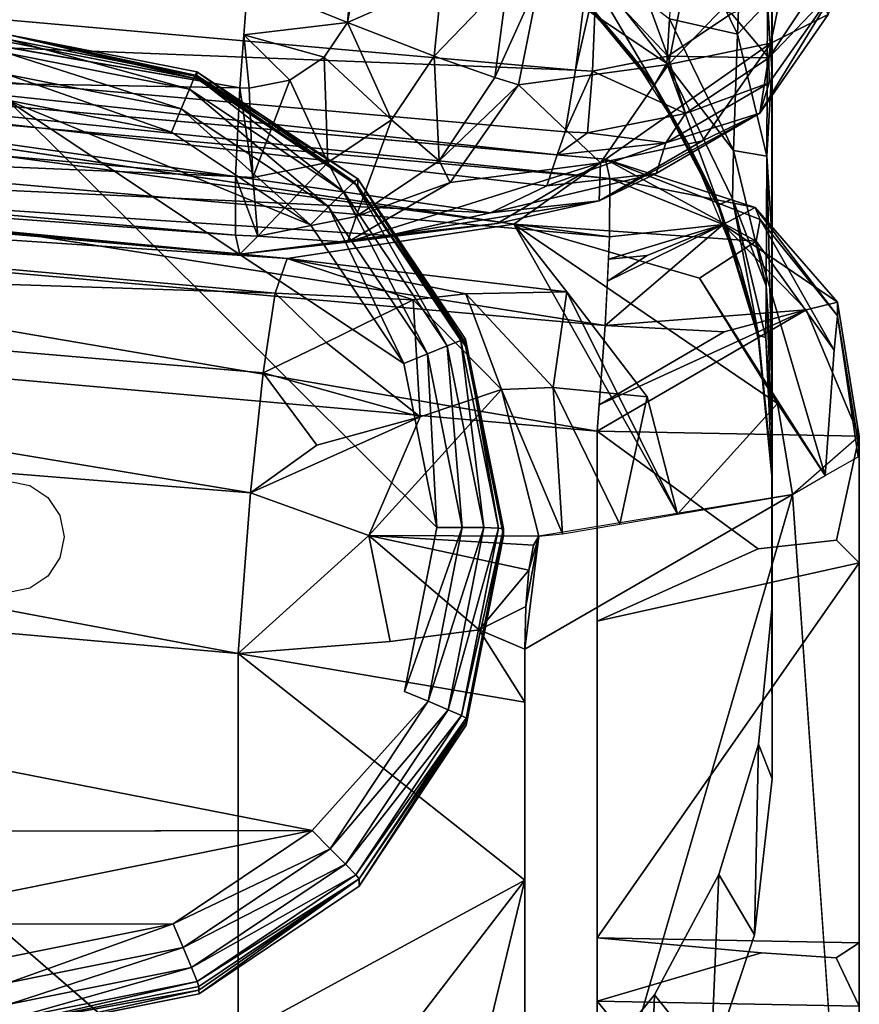
# Model space of a CAD drawing. Units: inches. Extents: x -17.3 to 13.6, y -15.3 to 15.4.
# Drawn here: x 12.9 to 13.6, y -14.6 to -13.7 of the extents above; entities that cross this region are included whole.
import ezdxf

# ---------------------------------------------------------------- set-up
doc = ezdxf.new("R2010")
doc.units = ezdxf.units.IN
doc.header["$MEASUREMENT"] = 0
for name, color, linetype in [('SEAT-BACK', 5, 'Continuous'), ('SEAT-BASE', 5, 'Continuous'), ('SEAT-FRONT PANEL', 5, 'Continuous'), ('SEAT-GLIDE', 5, 'Continuous')]:
    doc.layers.add(name, color=color, linetype=linetype)

msp = doc.modelspace()

# ---------------------------------------------------------------- linework, layer by layer
at = {"layer": 'SEAT-BACK'}
for points, invisible_edges in [([(13.37463, -15.01018, 8.89751), (-7.04303, -13.19975, 7.7538), (12.02443, -13.94592, 8.83889)], 14), ([(13.29963, -13.91358, 12.01198), (12.20908, -13.75127, 9.10349), (11.94454, -13.83399, 13.69513)], 12), ([(13.29963, -13.91358, 12.01198), (11.94454, -13.83399, 13.69513), (13.09577, -13.94455, 14.12811)], 1), ([(13.37463, -15.01018, 8.89751), (12.02443, -13.94592, 8.83889), (12.2017, -13.99576, 8.84821)], 1), ([(1.77281, -13.98224, 8.24761), (13.37012, -15.05624, 8.90524), (1.76386, -14.07405, 8.26296)], 1), ([(13.37463, -15.01018, 8.89751), (13.37012, -15.05624, 8.90524), (1.77281, -13.98224, 8.24761)], 2), ([(13.60967, -14.11346, 9.56568), (13.61025, -14.1042, 9.1611), (13.5906, -13.9838, 9.22085)], 12), ([(13.5906, -13.9838, 9.22085), (13.59062, -13.99611, 9.5986), (13.60967, -14.11346, 9.56568)], 12), ([(13.59062, -13.99611, 9.5986), (13.58756, -14.02673, 10.30876), (13.60909, -14.12272, 9.97025)], 2), ([(13.57962, -14.13959, 10.81411), (13.60909, -14.12272, 9.97025), (13.58756, -14.02673, 10.30876)], 2), ([(13.37463, -14.09975, 8.91391), (13.61025, -14.1042, 9.1611), (13.51933, -14.20534, 8.94768)], 2), ([(13.51933, -14.20534, 8.94768), (13.61025, -14.1042, 9.1611), (13.58967, -14.19772, 9.02807)], 1), ([(13.55014, -14.15645, 11.65797), (13.30939, -14.98287, 14.23936), (13.55014, -15.05782, 11.64173)], 12), ([(13.55014, -14.15645, 11.65797), (13.55014, -15.05782, 11.64173), (13.61025, -15.01463, 9.1447)], 1), ([(13.61025, -14.21801, 9.15905), (13.37463, -14.27046, 8.91083), (13.58967, -14.19772, 9.02807)], 2), ([(13.58967, -14.19772, 9.02807), (13.37463, -14.27046, 8.91083), (13.51933, -14.20534, 8.94768)], 1), ([(13.18843, -14.28878, 14.44997), (13.30939, -14.34328, 14.25089), (13.26862, -14.27823, 14.3823)], 1), ([(13.18843, -14.28878, 14.44997), (13.05186, -14.29942, 14.46976), (13.30939, -14.34328, 14.25089)], 12), ([(2.54313, -14.3063, 8.5376), (13.33866, -15.26368, 9.14203), (5.65872, -14.72664, 15.31198)], 14), ([(13.61025, -14.55942, 9.1529), (13.52245, -14.56862, 8.94999), (13.37463, -14.55497, 8.90571)], 1), ([(13.61025, -14.55942, 9.1529), (13.58944, -14.57311, 9.03561), (13.52245, -14.56862, 8.94999)], 12), ([(13.52245, -14.56862, 8.94999), (13.58944, -14.57311, 9.03561), (13.37463, -14.61187, 8.90468)], 2), ([(13.58944, -14.57311, 9.03561), (13.61025, -14.61632, 9.15187), (13.37463, -14.61187, 8.90468)], 12)]:
    msp.add_3dface(points, dxfattribs=dict(at, invisible_edges=invisible_edges))
for points in [[(13.33866, -15.26368, 9.14203), (-8.25239, -13.34892, 7.93315), (1.74348, -14.21692, 8.40076)], [(13.38201, -13.85526, 9.16919), (12.20908, -13.75127, 9.10349), (13.29963, -13.91358, 12.01198)], [(12.21292, -13.7685, 9.00756), (12.20908, -13.75127, 9.10349), (13.38585, -13.87249, 9.07326)], [(12.20908, -13.75127, 9.10349), (13.38201, -13.85526, 9.16919), (13.38585, -13.87249, 9.07326)], [(12.21287, -13.82102, 8.92535), (12.21292, -13.7685, 9.00756), (13.3858, -13.92501, 8.99106)], [(13.38585, -13.87249, 9.07326), (13.3858, -13.92501, 8.99106), (12.21292, -13.7685, 9.00756)], [(12.21287, -13.82102, 8.92535), (13.38186, -14.00481, 8.9351), (12.20893, -13.90082, 8.8694)], [(13.3858, -13.92501, 8.99106), (13.38186, -14.00481, 8.9351), (12.21287, -13.82102, 8.92535)], [(11.72213, -13.85314, 14.21105), (13.09577, -13.94455, 14.12811), (11.72958, -13.82403, 14.07798)], [(11.88128, -13.83344, 13.91132), (11.72958, -13.82403, 14.07798), (13.09577, -13.94455, 14.12811)], [(11.94454, -13.83399, 13.69513), (11.88128, -13.83344, 13.91132), (13.09577, -13.94455, 14.12811)], [(11.72213, -13.85314, 14.21105), (11.71119, -13.93078, 14.32268), (13.08517, -13.97576, 14.26649)], [(13.08517, -13.97576, 14.26649), (13.09577, -13.94455, 14.12811), (11.72213, -13.85314, 14.21105)], [(13.5176, -13.92899, 10.30778), (13.38201, -13.85526, 9.16919), (13.29963, -13.91358, 12.01198)], [(13.52103, -13.90947, 9.59525), (13.38201, -13.85526, 9.16919), (13.5176, -13.92899, 10.30778)], [(13.38201, -13.85526, 9.16919), (13.51647, -13.89874, 9.22722), (13.38585, -13.87249, 9.07326)], [(13.52103, -13.90947, 9.59525), (13.51647, -13.89874, 9.22722), (13.38201, -13.85526, 9.16919)], [(13.38585, -13.87249, 9.07326), (13.4879, -13.91398, 9.04493), (13.3858, -13.92501, 8.99106)], [(13.51647, -13.89874, 9.22722), (13.4879, -13.91398, 9.04493), (13.38585, -13.87249, 9.07326)], [(12.2017, -13.99576, 8.84821), (12.20893, -13.90082, 8.8694), (13.37463, -14.09975, 8.91391)], [(12.20893, -13.90082, 8.8694), (13.38186, -14.00481, 8.9351), (13.37463, -14.09975, 8.91391)], [(13.51647, -13.89874, 9.22722), (13.5906, -13.9838, 9.22085), (13.4879, -13.91398, 9.04493)], [(13.51647, -13.89874, 9.22722), (13.52103, -13.90947, 9.59525), (13.59062, -13.99611, 9.5986)], [(13.59062, -13.99611, 9.5986), (13.5906, -13.9838, 9.22085), (13.51647, -13.89874, 9.22722)], [(13.5176, -13.92899, 10.30778), (13.58756, -14.02673, 10.30876), (13.52103, -13.90947, 9.59525)], [(13.58756, -14.02673, 10.30876), (13.59062, -13.99611, 9.5986), (13.52103, -13.90947, 9.59525)], [(13.34717, -13.97449, 13.11256), (13.29963, -13.91358, 12.01198), (13.09577, -13.94455, 14.12811)], [(13.44675, -14.1742, 12.81919), (13.29963, -13.91358, 12.01198), (13.34717, -13.97449, 13.11256)], [(13.29963, -13.91358, 12.01198), (13.4667, -13.9621, 11.70616), (13.5176, -13.92899, 10.30778)], [(13.44675, -14.1742, 12.81919), (13.53671, -14.0747, 11.70932), (13.29963, -13.91358, 12.01198)], [(13.4667, -13.9621, 11.70616), (13.29963, -13.91358, 12.01198), (13.53671, -14.0747, 11.70932)], [(13.38186, -14.00481, 8.9351), (13.4879, -13.91398, 9.04493), (13.56241, -13.99068, 9.02506)], [(13.38383, -13.96491, 8.96308), (13.4879, -13.91398, 9.04493), (13.38186, -14.00481, 8.9351)], [(13.4879, -13.91398, 9.04493), (13.38383, -13.96491, 8.96308), (13.41964, -13.94184, 8.98085)], [(13.4879, -13.91398, 9.04493), (13.41964, -13.94184, 8.98085), (13.38482, -13.94496, 8.97707)], [(13.4879, -13.91398, 9.04493), (13.38482, -13.94496, 8.97707), (13.3858, -13.92501, 8.99106)], [(13.56241, -13.99068, 9.02506), (13.4879, -13.91398, 9.04493), (13.5906, -13.9838, 9.22085)], [(11.71119, -13.93078, 14.32268), (11.69841, -14.04517, 14.39592), (13.06277, -14.15519, 14.44177)], [(13.06277, -14.15519, 14.44177), (13.07423, -14.04718, 14.36897), (11.71119, -13.93078, 14.32268)], [(13.08517, -13.97576, 14.26649), (11.71119, -13.93078, 14.32268), (13.07423, -14.04718, 14.36897)], [(13.5176, -13.92899, 10.30778), (13.4667, -13.9621, 11.70616), (13.57962, -14.13959, 10.81411)], [(13.57962, -14.13959, 10.81411), (13.58756, -14.02673, 10.30876), (13.5176, -13.92899, 10.30778)], [(13.20903, -13.98152, 14.17702), (13.09577, -13.94455, 14.12811), (13.08517, -13.97576, 14.26649)], [(13.25637, -13.97628, 13.82104), (13.34717, -13.97449, 13.11256), (13.09577, -13.94455, 14.12811)], [(13.20903, -13.98152, 14.17702), (13.25637, -13.97628, 13.82104), (13.09577, -13.94455, 14.12811)], [(13.38482, -13.94496, 8.97707), (13.41964, -13.94184, 8.98085), (13.38383, -13.96491, 8.96308)], [(13.4667, -13.9621, 11.70616), (13.53671, -14.0747, 11.70932), (13.57962, -14.13959, 10.81411)], [(13.13077, -14.01995, 14.3298), (13.08517, -13.97576, 14.26649), (13.07423, -14.04718, 14.36897)], [(13.13077, -14.01995, 14.3298), (13.20903, -13.98152, 14.17702), (13.08517, -13.97576, 14.26649)], [(13.28844, -14.0623, 14.19508), (13.25637, -13.97628, 13.82104), (13.20903, -13.98152, 14.17702)], [(13.33486, -14.06039, 13.8239), (13.34717, -13.97449, 13.11256), (13.25637, -13.97628, 13.82104)], [(13.33486, -14.06039, 13.8239), (13.25637, -13.97628, 13.82104), (13.28844, -14.0623, 14.19508)], [(13.34717, -13.97449, 13.11256), (13.33486, -14.06039, 13.8239), (13.41965, -14.06891, 13.11425)], [(13.34717, -13.97449, 13.11256), (13.41965, -14.06891, 13.11425), (13.44675, -14.1742, 12.81919)], [(13.13077, -14.01995, 14.3298), (13.21535, -14.08676, 14.36239), (13.20903, -13.98152, 14.17702)], [(13.28844, -14.0623, 14.19508), (13.20903, -13.98152, 14.17702), (13.21535, -14.08676, 14.36239)], [(13.5906, -13.9838, 9.22085), (13.61025, -14.1042, 9.1611), (13.56241, -13.99068, 9.02506)], [(12.2017, -13.99576, 8.84821), (13.37463, -14.09975, 8.91391), (13.37463, -15.01018, 8.89751)], [(13.61025, -14.1042, 9.1611), (13.37463, -14.09975, 8.91391), (13.56241, -13.99068, 9.02506)], [(13.37644, -14.07601, 8.91921), (13.56241, -13.99068, 9.02506), (13.37463, -14.09975, 8.91391)], [(13.56241, -13.99068, 9.02506), (13.37644, -14.07601, 8.91921), (13.48861, -14.01037, 8.95315)], [(13.56241, -13.99068, 9.02506), (13.48861, -14.01037, 8.95315), (13.38186, -14.00481, 8.9351)], [(13.60909, -14.12272, 9.97025), (13.60967, -14.11346, 9.56568), (13.59062, -13.99611, 9.5986)], [(13.48861, -14.01037, 8.95315), (13.37644, -14.07601, 8.91921), (13.38186, -14.00481, 8.9351)], [(13.07423, -14.04718, 14.36897), (13.21535, -14.08676, 14.36239), (13.13077, -14.01995, 14.3298)], [(11.69841, -14.04517, 14.39592), (11.68574, -14.17891, 14.41964), (13.05186, -14.29942, 14.46976)], [(13.05186, -14.29942, 14.46976), (13.06277, -14.15519, 14.44177), (11.69841, -14.04517, 14.39592)], [(13.06277, -14.15519, 14.44177), (13.12248, -14.11236, 14.41533), (13.07423, -14.04718, 14.36897)], [(13.21535, -14.08676, 14.36239), (13.07423, -14.04718, 14.36897), (13.12248, -14.11236, 14.41533)], [(13.33486, -14.06039, 13.8239), (13.28844, -14.0623, 14.19508), (13.34336, -14.19196, 13.98042)], [(13.34336, -14.19196, 13.98042), (13.39506, -14.18308, 13.39981), (13.33486, -14.06039, 13.8239)], [(13.33486, -14.06039, 13.8239), (13.39506, -14.18308, 13.39981), (13.41965, -14.06891, 13.11425)], [(13.32208, -14.19409, 14.15347), (13.28844, -14.0623, 14.19508), (13.16942, -14.19333, 14.44145)], [(13.21535, -14.08676, 14.36239), (13.16942, -14.19333, 14.44145), (13.28844, -14.0623, 14.19508)], [(13.34336, -14.19196, 13.98042), (13.28844, -14.0623, 14.19508), (13.32208, -14.19409, 14.15347)], [(13.44675, -14.1742, 12.81919), (13.41965, -14.06891, 13.11425), (13.39506, -14.18308, 13.39981)], [(1.76386, -14.07405, 8.26296), (13.36561, -15.10229, 8.91297), (1.75323, -14.15988, 8.31689)], [(1.76386, -14.07405, 8.26296), (13.37012, -15.05624, 8.90524), (13.36561, -15.10229, 8.91297)], [(13.53671, -14.0747, 11.70932), (13.44675, -14.1742, 12.81919), (13.55014, -14.15645, 11.65797)], [(13.53671, -14.0747, 11.70932), (13.55014, -14.15645, 11.65797), (13.57962, -14.13959, 10.81411)], [(13.06277, -14.15519, 14.44177), (13.16942, -14.19333, 14.44145), (13.21535, -14.08676, 14.36239)], [(13.06277, -14.15519, 14.44177), (13.21535, -14.08676, 14.36239), (13.12248, -14.11236, 14.41533)], [(13.51933, -14.20534, 8.94768), (13.37463, -14.27046, 8.91083), (13.37463, -14.09975, 8.91391)], [(13.61025, -15.01463, 9.1447), (13.61025, -14.1042, 9.1611), (13.55014, -14.15645, 11.65797)], [(13.58967, -14.19772, 9.02807), (13.61025, -14.1042, 9.1611), (13.61025, -14.21801, 9.15905)], [(13.16942, -14.19333, 14.44145), (13.06277, -14.15519, 14.44177), (13.05186, -14.29942, 14.46976)], [(13.30939, -14.29549, 14.25175), (13.30939, -14.98287, 14.23936), (13.55014, -14.15645, 11.65797)], [(13.55014, -14.15645, 11.65797), (13.32208, -14.19409, 14.15347), (13.30939, -14.29549, 14.25175)], [(13.35013, -15.21643, 9.00881), (1.74348, -14.21692, 8.40076), (1.75323, -14.15988, 8.31689)], [(13.35013, -15.21643, 9.00881), (1.75323, -14.15988, 8.31689), (13.35436, -15.19169, 8.97248)], [(13.35502, -15.18781, 8.96678), (1.75323, -14.15988, 8.31689), (13.36561, -15.10229, 8.91297)], [(13.35502, -15.18781, 8.96678), (13.35436, -15.19169, 8.97248), (1.75323, -14.15988, 8.31689)], [(13.05186, -14.9868, 14.45738), (11.68574, -14.17891, 14.41964), (10.83524, -14.79704, 14.37594)], [(13.05186, -14.29942, 14.46976), (11.68574, -14.17891, 14.41964), (13.05186, -14.9868, 14.45738)], [(13.16942, -14.19333, 14.44145), (13.05186, -14.29942, 14.46976), (13.18843, -14.28878, 14.44997)], [(13.3131, -14.22457, 14.224), (13.16942, -14.19333, 14.44145), (13.26862, -14.27823, 14.3823)], [(13.16942, -14.19333, 14.44145), (13.18843, -14.28878, 14.44997), (13.26862, -14.27823, 14.3823)], [(13.16942, -14.19333, 14.44145), (13.31718, -14.20209, 14.19223), (13.32208, -14.19409, 14.15347)], [(13.16942, -14.19333, 14.44145), (13.3131, -14.22457, 14.224), (13.31718, -14.20209, 14.19223)], [(13.31031, -14.25733, 14.24527), (13.30939, -14.29549, 14.25175), (13.32208, -14.19409, 14.15347)], [(13.3131, -14.22457, 14.224), (13.31031, -14.25733, 14.24527), (13.32208, -14.19409, 14.15347)], [(13.32208, -14.19409, 14.15347), (13.31718, -14.20209, 14.19223), (13.3131, -14.22457, 14.224)], [(13.33866, -15.26368, 9.14203), (1.74348, -14.21692, 8.40076), (13.34482, -15.24609, 9.05693)], [(1.74348, -14.21692, 8.40076), (13.35013, -15.21643, 9.00881), (13.3453, -15.24474, 9.05037)], [(13.3453, -15.24474, 9.05037), (13.34482, -15.24609, 9.05693), (1.74348, -14.21692, 8.40076)], [(13.61025, -14.21801, 9.15905), (13.37463, -14.55497, 8.90571), (13.37463, -14.27046, 8.91083)], [(13.61025, -14.21801, 9.15905), (13.61025, -14.55942, 9.1529), (13.37463, -14.55497, 8.90571)], [(13.3131, -14.22457, 14.224), (13.26862, -14.27823, 14.3823), (13.31031, -14.25733, 14.24527)], [(13.30939, -14.29549, 14.25175), (13.31031, -14.25733, 14.24527), (13.26862, -14.27823, 14.3823)], [(13.26862, -14.27823, 14.3823), (13.30939, -14.34328, 14.25089), (13.30939, -14.29549, 14.25175)], [(13.05186, -14.64311, 14.46357), (13.30939, -14.50318, 14.24801), (13.05186, -14.29942, 14.46976)], [(13.05186, -14.29942, 14.46976), (13.30939, -14.50318, 14.24801), (13.30939, -14.34328, 14.25089)], [(13.30939, -14.50318, 14.24801), (13.05186, -14.64311, 14.46357), (13.19419, -14.65332, 14.4378)], [(13.27268, -14.65525, 14.36362), (13.30939, -14.50318, 14.24801), (13.19419, -14.65332, 14.4378)], [(13.30939, -14.98287, 14.23936), (13.30939, -14.50318, 14.24801), (13.27268, -14.65525, 14.36362)], [(13.37463, -14.55497, 8.90571), (13.52245, -14.56862, 8.94999), (13.37463, -14.61187, 8.90468)], [(13.61025, -14.55942, 9.1529), (13.61025, -14.61632, 9.15187), (13.58944, -14.57311, 9.03561)], [(13.61025, -14.90083, 9.14675), (13.37463, -14.61187, 8.90468), (13.61025, -14.61632, 9.15187)], [(13.37463, -14.61187, 8.90468), (13.61025, -14.90083, 9.14675), (13.37463, -14.89638, 8.89956)]]:
    msp.add_3dface(points, dxfattribs=at)
at = {"layer": 'SEAT-BASE'}
for points, invisible_edges in [([(11.53202, -13.12888, 8.82524), (13.53202, -14.412, 8.91735), (11.62577, -13.03525, 8.83233)], 15), ([(11.62577, -13.03525, 8.83233), (13.53202, -14.412, 8.91735), (13.43827, -13.03713, 8.93672)], 3), ([(13.53202, -13.13096, 8.94043), (13.43827, -13.03713, 8.93672), (13.53202, -14.412, 8.91735)], 3), ([(11.53202, -13.12888, 8.82524), (11.53202, -14.94109, 8.79259), (12.90702, -15.03625, 8.8701)], 14), ([(12.90702, -15.03625, 8.8701), (13.53202, -14.412, 8.91735), (11.53202, -13.12888, 8.82524)], 15), ([(12.78731, -14.8838, 0.40751), (12.15916, -14.25896, 0.41881), (12.90655, -13.51164, 0.43223)], 15), ([(12.90655, -13.51164, 0.43223), (12.15916, -14.25896, 0.41881), (12.15916, -14.13341, 0.42107)], 13), ([(12.15916, -14.13341, 0.42107), (12.78103, -13.51164, 0.43223), (12.90655, -13.51164, 0.43223)], 13), ([(12.78731, -14.8838, 0.40751), (12.90655, -13.51164, 0.43223), (13.53155, -14.13968, 0.42088)], 15), ([(13.42572, -13.79001, 0.42718), (13.48371, -13.8987, 0.42522), (12.90655, -13.51164, 0.43223)], 14), ([(13.51947, -14.01679, 0.42309), (13.53155, -14.13968, 0.42088), (12.90655, -13.51164, 0.43223)], 14), ([(12.90655, -13.51164, 0.43223), (13.48371, -13.8987, 0.42522), (13.51947, -14.01679, 0.42309)], 13), ([(13.34781, -13.6949, 0.4289), (13.42572, -13.79001, 0.42718), (12.90655, -13.51164, 0.43223)], 14), ([(13.53155, -14.13968, 0.42088), (13.53155, -14.2589, 0.41873), (12.78731, -14.8838, 0.40751)], 14), ([(12.78731, -14.8838, 0.40751), (13.53155, -14.2589, 0.41873), (12.90655, -14.8838, 0.40751)], 3), ([(12.90655, -14.8838, 0.40751), (13.53155, -14.2589, 0.41873), (13.51954, -14.38082, 0.41653)], 13), ([(13.51954, -14.38082, 0.41653), (13.14573, -14.83624, 0.40835), (12.90655, -14.8838, 0.40751)], 15), ([(13.51954, -14.38082, 0.41653), (13.25378, -14.77849, 0.40939), (13.14573, -14.83624, 0.40835)], 13), ([(13.25378, -14.77849, 0.40939), (13.51954, -14.38082, 0.41653), (13.34849, -14.70077, 0.41078)], 3), ([(13.34849, -14.70077, 0.41078), (13.51954, -14.38082, 0.41653), (13.42622, -14.60608, 0.41248)], 3), ([(13.51954, -14.38082, 0.41653), (13.48397, -14.49804, 0.41442), (13.42622, -14.60608, 0.41248)], 12), ([(12.90702, -15.03625, 8.8701), (13.04724, -15.02047, 8.87846), (13.53202, -14.412, 8.91735)], 14), ([(13.53202, -14.412, 8.91735), (13.04724, -15.02047, 8.87846), (13.16405, -14.98123, 8.8859)], 13), ([(13.53202, -14.412, 8.91735), (13.16405, -14.98123, 8.8859), (13.34886, -14.85379, 8.89884)], 15), ([(13.34886, -14.85379, 8.89884), (13.47662, -14.66917, 8.90953), (13.53202, -14.412, 8.91735)], 15), ([(13.51605, -14.55235, 8.9139), (13.53202, -14.412, 8.91735), (13.47662, -14.66917, 8.90953)], 2)]:
    msp.add_3dface(points, dxfattribs=dict(at, invisible_edges=invisible_edges))
for points in [[(13.53202, -13.13096, 8.94043), (13.53202, -14.412, 8.91735), (13.53183, -13.24743, 5.45722)], [(13.53178, -13.39461, 4.64728), (13.53183, -13.24743, 5.45722), (13.53202, -14.412, 8.91735)], [(13.53173, -13.58026, 3.74364), (13.53178, -13.39461, 4.64728), (13.53202, -14.412, 8.91735)], [(13.53173, -13.58026, 3.74364), (13.53202, -14.412, 8.91735), (13.53168, -13.77742, 2.79996)], [(13.53172, -13.61282, 3.58949), (13.53168, -13.77426, 2.81552), (13.52773, -13.7144, 2.81236)], [(13.44892, -13.63656, 2.01813), (13.50555, -13.62208, 2.80477), (13.50064, -13.74297, 2.02688)], [(13.50064, -13.74297, 2.02688), (13.50555, -13.62208, 2.80477), (13.52773, -13.7144, 2.81236)], [(13.50064, -13.74297, 2.02688), (13.4397, -13.72909, 1.23791), (13.44892, -13.63656, 2.01813)], [(13.42622, -13.78847, 0.45497), (13.34849, -13.69408, 0.44721), (13.35086, -13.66075, 0.83838)], [(13.42622, -13.78847, 0.45497), (13.35086, -13.66075, 0.83838), (13.4371, -13.76917, 0.8473)], [(13.4397, -13.72909, 1.23791), (13.4371, -13.76917, 0.8473), (13.35086, -13.66075, 0.83838)], [(13.40588, -13.76196, 0.42768), (13.3178, -13.66676, 0.42941), (13.34849, -13.69408, 0.44721)], [(13.34849, -13.69408, 0.44721), (13.42622, -13.78847, 0.45497), (13.40588, -13.76196, 0.42768)], [(13.50064, -13.74297, 2.02688), (13.52773, -13.7144, 2.81236), (13.52696, -13.85248, 2.03589)], [(13.53168, -13.77426, 2.81552), (13.52696, -13.85248, 2.03589), (13.52773, -13.7144, 2.81236)], [(13.4371, -13.76917, 0.8473), (13.4397, -13.72909, 1.23791), (13.49716, -13.84732, 1.24764)], [(13.49716, -13.84732, 1.24764), (13.4397, -13.72909, 1.23791), (13.50064, -13.74297, 2.02688)], [(13.52696, -13.85248, 2.03589), (13.49716, -13.84732, 1.24764), (13.50064, -13.74297, 2.02688)], [(13.40588, -13.76196, 0.42768), (13.42622, -13.78847, 0.45497), (13.4567, -13.84166, 0.42625)], [(13.48398, -13.89616, 0.46382), (13.42622, -13.78847, 0.45497), (13.4371, -13.76917, 0.8473)], [(13.4371, -13.76917, 0.8473), (13.49617, -13.8907, 0.85729), (13.48398, -13.89616, 0.46382)], [(13.49716, -13.84732, 1.24764), (13.49617, -13.8907, 0.85729), (13.4371, -13.76917, 0.8473)], [(13.52696, -13.85248, 2.03589), (13.53168, -13.77426, 2.81552), (13.53164, -13.92328, 2.04054)], [(13.53202, -14.412, 8.91735), (13.53163, -13.94579, 1.91266), (13.53168, -13.77742, 2.79996)], [(13.42622, -13.78847, 0.45497), (13.48398, -13.89616, 0.46382), (13.4567, -13.84166, 0.42625)], [(13.50343, -13.95343, 0.42423), (13.4567, -13.84166, 0.42625), (13.48398, -13.89616, 0.46382)], [(13.49617, -13.8907, 0.85729), (13.49716, -13.84732, 1.24764), (13.52639, -13.96899, 1.25764)], [(13.49716, -13.84732, 1.24764), (13.52696, -13.85248, 2.03589), (13.52639, -13.96899, 1.25764)], [(13.52639, -13.96899, 1.25764), (13.52696, -13.85248, 2.03589), (13.5316, -14.0475, 1.26351)], [(13.5316, -14.0475, 1.26351), (13.52696, -13.85248, 2.03589), (13.53164, -13.92328, 2.04054)], [(13.48398, -13.89616, 0.46382), (13.49617, -13.8907, 0.85729), (13.51954, -14.01301, 0.47343)], [(13.49617, -13.8907, 0.85729), (13.52623, -14.01578, 0.86758), (13.51954, -14.01301, 0.47343)], [(13.49617, -13.8907, 0.85729), (13.52639, -13.96899, 1.25764), (13.52623, -14.01578, 0.86758)], [(13.48398, -13.89616, 0.46382), (13.51954, -14.01301, 0.47343), (13.50343, -13.95343, 0.42423)], [(13.53163, -13.94579, 1.91266), (13.53202, -14.412, 8.91735), (13.5316, -14.04282, 1.29713)], [(13.51961, -14.0175, 0.42307), (13.50343, -13.95343, 0.42423), (13.51954, -14.01301, 0.47343)], [(13.52623, -14.01578, 0.86758), (13.52639, -13.96899, 1.25764), (13.53157, -14.09644, 0.87392)], [(13.5316, -14.0475, 1.26351), (13.53157, -14.09644, 0.87392), (13.52639, -13.96899, 1.25764)], [(13.51954, -14.01301, 0.47343), (13.52623, -14.01578, 0.86758), (13.53155, -14.13453, 0.48343)], [(13.51954, -14.01301, 0.47343), (13.53155, -14.13453, 0.48343), (13.51961, -14.0175, 0.42307)], [(13.53155, -14.13453, 0.48343), (13.52623, -14.01578, 0.86758), (13.53157, -14.09644, 0.87392)], [(13.53155, -14.13453, 0.48343), (13.53155, -14.13968, 0.42088), (13.51961, -14.0175, 0.42307)], [(13.5316, -14.04282, 1.29713), (13.53202, -14.412, 8.91735), (13.53155, -14.2589, 0.41873)], [(13.53158, -14.0898, 0.9318), (13.5316, -14.04282, 1.29713), (13.53155, -14.2589, 0.41873)], [(13.53155, -14.13151, 0.51959), (13.53158, -14.0898, 0.9318), (13.53155, -14.2589, 0.41873)], [(13.53155, -14.2589, 0.41873), (13.53155, -14.13968, 0.42088), (13.53155, -14.13151, 0.51959)], [(13.51954, -14.38082, 0.41653), (13.53155, -14.2589, 0.41873), (13.53202, -14.412, 8.91735)], [(13.51954, -14.38082, 0.41653), (13.51605, -14.55235, 8.9139), (13.48397, -14.49804, 0.41442)], [(13.51954, -14.38082, 0.41653), (13.53202, -14.412, 8.91735), (13.51605, -14.55235, 8.9139)], [(13.42622, -14.60608, 0.41248), (13.48397, -14.49804, 0.41442), (13.47662, -14.66917, 8.90953)], [(13.48397, -14.49804, 0.41442), (13.51605, -14.55235, 8.9139), (13.47662, -14.66917, 8.90953)], [(13.34849, -14.70077, 0.41078), (13.42622, -14.60608, 0.41248), (13.42014, -14.7689, 8.90448)], [(13.42622, -14.60608, 0.41248), (13.47662, -14.66917, 8.90953), (13.42014, -14.7689, 8.90448)]]:
    msp.add_3dface(points, dxfattribs=at)
at = {"layer": 'SEAT-FRONT PANEL'}
for points, invisible_edges in [([(11.93121, -13.59597, 14.30976), (11.92398, -13.69091, 14.28857), (13.05341, -13.79104, 14.35184)], 2), ([(13.05341, -13.79104, 14.35184), (11.92398, -13.69091, 14.28857), (11.92004, -13.77071, 14.23261)], 1)]:
    msp.add_3dface(points, dxfattribs=dict(at, invisible_edges=invisible_edges))
for points in [[(11.93121, -13.59597, 14.30976), (13.05341, -13.79104, 14.35184), (13.06064, -13.6961, 14.37303)], [(13.53084, -13.751, 11.66416), (13.55014, -13.65462, 11.66701), (13.43875, -13.77016, 12.90951)], [(13.55014, -13.65462, 11.66701), (13.45743, -13.67524, 12.91263), (13.43875, -13.77016, 12.90951)], [(13.58236, -13.72528, 10.41659), (13.55014, -13.65462, 11.66701), (13.53084, -13.751, 11.66416)], [(12.22562, -13.67517, 8.92872), (13.35504, -13.7753, 8.99198), (12.21624, -13.7306, 9.00843)], [(13.35504, -13.7753, 8.99198), (12.22562, -13.67517, 8.92872), (13.36521, -13.69355, 8.93975)], [(13.43875, -13.77016, 12.90951), (13.45743, -13.67524, 12.91263), (13.32308, -13.69217, 14.15452)], [(13.37354, -13.69392, 8.94022), (13.41009, -13.68668, 8.94246), (13.43796, -13.7626, 8.99699)], [(13.49521, -13.72435, 9.00097), (13.43796, -13.7626, 8.99699), (13.41009, -13.68668, 8.94246)], [(13.05702, -13.74357, 14.36243), (13.14997, -13.73246, 14.35846), (13.06064, -13.6961, 14.37303)], [(13.15328, -13.69588, 14.36088), (13.06064, -13.6961, 14.37303), (13.14997, -13.73246, 14.35846)], [(13.2279, -13.76259, 14.30811), (13.23499, -13.69507, 14.31556), (13.14997, -13.73246, 14.35846)], [(13.23499, -13.69507, 14.31556), (13.15676, -13.69585, 14.35887), (13.14997, -13.73246, 14.35846)], [(13.15676, -13.69585, 14.35887), (13.15328, -13.69588, 14.36088), (13.14997, -13.73246, 14.35846)], [(13.28255, -13.78192, 14.22966), (13.29435, -13.69377, 14.24342), (13.2279, -13.76259, 14.30811)], [(13.29435, -13.69377, 14.24342), (13.23499, -13.69507, 14.31556), (13.2279, -13.76259, 14.30811)], [(13.32308, -13.69217, 14.15452), (13.29435, -13.69377, 14.24342), (13.28255, -13.78192, 14.22966)], [(13.30382, -13.78852, 14.15094), (13.32308, -13.69217, 14.15452), (13.28255, -13.78192, 14.22966)], [(13.30382, -13.78852, 14.15094), (13.43875, -13.77016, 12.90951), (13.32308, -13.69217, 14.15452)], [(13.36521, -13.69355, 8.93975), (13.37354, -13.69392, 8.94022), (13.35504, -13.7753, 8.99198)], [(13.35504, -13.7753, 8.99198), (13.37354, -13.69392, 8.94022), (13.37042, -13.77599, 8.99285)], [(13.43796, -13.7626, 8.99699), (13.37042, -13.77599, 8.99285), (13.37354, -13.69392, 8.94022)], [(13.49521, -13.72435, 9.00097), (13.57879, -13.68929, 9.08768), (13.52881, -13.76416, 9.08345)], [(13.57879, -13.68929, 9.08768), (13.5909, -13.69875, 9.16802), (13.52881, -13.76416, 9.08345)], [(13.5909, -13.69875, 9.16802), (13.58236, -13.72528, 10.41659), (13.52087, -13.8138, 10.41326)], [(13.52915, -13.78664, 9.16651), (13.5909, -13.69875, 9.16802), (13.52087, -13.8138, 10.41326)], [(13.5909, -13.69875, 9.16802), (13.52915, -13.78664, 9.16651), (13.52881, -13.76416, 9.08345)], [(13.43796, -13.7626, 8.99699), (13.49521, -13.72435, 9.00097), (13.52881, -13.76416, 9.08345)], [(13.3385, -13.8514, 9.16676), (12.20908, -13.75127, 9.10349), (12.21624, -13.7306, 9.00843)], [(13.34566, -13.83073, 9.0717), (13.3385, -13.8514, 9.16676), (12.21624, -13.7306, 9.00843)], [(13.35504, -13.7753, 8.99198), (13.34566, -13.83073, 9.0717), (12.21624, -13.7306, 9.00843)], [(13.12927, -13.76347, 14.3567), (13.14997, -13.73246, 14.35846), (13.05702, -13.74357, 14.36243)], [(13.14997, -13.73246, 14.35846), (13.12927, -13.76347, 14.3567), (13.18964, -13.81989, 14.30487)], [(13.18964, -13.81989, 14.30487), (13.2279, -13.76259, 14.30811), (13.14997, -13.73246, 14.35846)], [(13.58236, -13.72528, 10.41659), (13.53084, -13.751, 11.66416), (13.52087, -13.8138, 10.41326)], [(13.06173, -13.79141, 14.35231), (13.05702, -13.74357, 14.36243), (13.05341, -13.79104, 14.35184)], [(13.09828, -13.78417, 14.35455), (13.05702, -13.74357, 14.36243), (13.06173, -13.79141, 14.35231)], [(13.09828, -13.78417, 14.35455), (13.12927, -13.76347, 14.3567), (13.05702, -13.74357, 14.36243)], [(13.43875, -13.77016, 12.90951), (13.37747, -13.85862, 12.90258), (13.53084, -13.751, 11.66416)], [(13.46918, -13.83883, 11.65903), (13.53084, -13.751, 11.66416), (13.37747, -13.85862, 12.90258)], [(13.46918, -13.83883, 11.65903), (13.52087, -13.8138, 10.41326), (13.53084, -13.751, 11.66416)], [(11.92384, -13.84046, 14.05448), (12.20908, -13.75127, 9.10349), (13.2788, -13.90335, 11.64689)], [(13.2788, -13.90335, 11.64689), (12.20908, -13.75127, 9.10349), (13.32942, -13.8792, 10.40729)], [(13.3385, -13.8514, 9.16676), (13.32942, -13.8792, 10.40729), (12.20908, -13.75127, 9.10349)], [(13.09828, -13.78417, 14.35455), (13.13238, -13.85815, 14.30089), (13.12927, -13.76347, 14.3567)], [(13.13238, -13.85815, 14.30089), (13.18964, -13.81989, 14.30487), (13.12927, -13.76347, 14.3567)], [(13.2279, -13.76259, 14.30811), (13.18964, -13.81989, 14.30487), (13.23256, -13.85679, 14.22543)], [(13.2279, -13.76259, 14.30811), (13.23256, -13.85679, 14.22543), (13.28255, -13.78192, 14.22966)], [(13.37042, -13.77599, 8.99285), (13.43796, -13.7626, 8.99699), (13.454, -13.81414, 9.07824)], [(13.43796, -13.7626, 8.99699), (13.52881, -13.76416, 9.08345), (13.454, -13.81414, 9.07824)], [(13.454, -13.81414, 9.07824), (13.52881, -13.76416, 9.08345), (13.52915, -13.78664, 9.16651)], [(11.91999, -13.82323, 14.15041), (13.04947, -13.87085, 14.29588), (11.92004, -13.77071, 14.23261)], [(13.05341, -13.79104, 14.35184), (11.92004, -13.77071, 14.23261), (13.04947, -13.87085, 14.29588)], [(13.43875, -13.77016, 12.90951), (13.30382, -13.78852, 14.15094), (13.37747, -13.85862, 12.90258)], [(13.34566, -13.83073, 9.0717), (13.35504, -13.7753, 8.99198), (13.37042, -13.77599, 8.99285)], [(13.37042, -13.77599, 8.99285), (13.36576, -13.83163, 9.07284), (13.34566, -13.83073, 9.0717)], [(13.454, -13.81414, 9.07824), (13.36576, -13.83163, 9.07284), (13.37042, -13.77599, 8.99285)], [(13.09828, -13.78417, 14.35455), (13.06173, -13.79141, 14.35231), (13.06485, -13.87153, 14.29675)], [(13.06485, -13.87153, 14.29675), (13.13238, -13.85815, 14.30089), (13.09828, -13.78417, 14.35455)], [(13.28255, -13.78192, 14.22966), (13.23256, -13.85679, 14.22543), (13.30382, -13.78852, 14.15094)], [(13.04947, -13.87085, 14.29588), (13.06485, -13.87153, 14.29675), (13.05341, -13.79104, 14.35184)], [(13.06485, -13.87153, 14.29675), (13.06173, -13.79141, 14.35231), (13.05341, -13.79104, 14.35184)], [(13.24249, -13.87627, 14.14221), (13.30382, -13.78852, 14.15094), (13.23256, -13.85679, 14.22543)], [(13.37747, -13.85862, 12.90258), (13.30382, -13.78852, 14.15094), (13.24249, -13.87627, 14.14221)], [(13.43624, -13.8405, 9.16609), (13.52915, -13.78664, 9.16651), (13.52087, -13.8138, 10.41326)], [(13.43624, -13.8405, 9.16609), (13.454, -13.81414, 9.07824), (13.52915, -13.78664, 9.16651)], [(13.13238, -13.85815, 14.30089), (13.15775, -13.90677, 14.22022), (13.18964, -13.81989, 14.30487)], [(13.18964, -13.81989, 14.30487), (13.15775, -13.90677, 14.22022), (13.23256, -13.85679, 14.22543)], [(13.454, -13.81414, 9.07824), (13.43624, -13.8405, 9.16609), (13.36576, -13.83163, 9.07284)], [(13.46918, -13.83883, 11.65903), (13.37639, -13.89258, 11.65271), (13.52087, -13.8138, 10.41326)], [(13.52087, -13.8138, 10.41326), (13.37639, -13.89258, 11.65271), (13.42771, -13.86819, 10.40988)], [(13.52087, -13.8138, 10.41326), (13.42771, -13.86819, 10.40988), (13.43624, -13.8405, 9.16609)], [(13.04941, -13.92336, 14.21368), (13.04947, -13.87085, 14.29588), (11.91999, -13.82323, 14.15041)], [(11.91999, -13.82323, 14.15041), (11.92384, -13.84046, 14.05448), (13.04941, -13.92336, 14.21368)], [(13.34566, -13.83073, 9.0717), (13.36576, -13.83163, 9.07284), (13.3385, -13.8514, 9.16676)], [(13.3385, -13.8514, 9.16676), (13.36576, -13.83163, 9.07284), (13.43624, -13.8405, 9.16609)], [(13.37639, -13.89258, 11.65271), (13.46918, -13.83883, 11.65903), (13.37747, -13.85862, 12.90258)], [(13.05326, -13.94059, 14.11774), (11.92384, -13.84046, 14.05448), (13.18672, -13.92382, 12.88417)], [(13.05326, -13.94059, 14.11774), (13.04941, -13.92336, 14.21368), (11.92384, -13.84046, 14.05448)], [(13.18672, -13.92382, 12.88417), (11.92384, -13.84046, 14.05448), (13.2788, -13.90335, 11.64689)], [(13.32942, -13.8792, 10.40729), (13.43624, -13.8405, 9.16609), (13.42771, -13.86819, 10.40988)], [(13.32942, -13.8792, 10.40729), (13.3385, -13.8514, 9.16676), (13.43624, -13.8405, 9.16609)], [(13.15775, -13.90677, 14.22022), (13.24249, -13.87627, 14.14221), (13.23256, -13.85679, 14.22543)], [(13.13238, -13.85815, 14.30089), (13.06485, -13.87153, 14.29675), (13.06951, -13.92426, 14.21482)], [(13.13238, -13.85815, 14.30089), (13.06951, -13.92426, 14.21482), (13.15775, -13.90677, 14.22022)], [(13.37747, -13.85862, 12.90258), (13.24249, -13.87627, 14.14221), (13.15023, -13.92993, 14.13001)], [(13.15023, -13.92993, 14.13001), (13.28464, -13.91292, 12.89329), (13.37747, -13.85862, 12.90258)], [(13.37747, -13.85862, 12.90258), (13.28464, -13.91292, 12.89329), (13.37639, -13.89258, 11.65271)], [(13.04941, -13.92336, 14.21368), (13.06951, -13.92426, 14.21482), (13.04947, -13.87085, 14.29588)], [(13.04947, -13.87085, 14.29588), (13.06951, -13.92426, 14.21482), (13.06485, -13.87153, 14.29675)], [(13.32942, -13.8792, 10.40729), (13.42771, -13.86819, 10.40988), (13.2788, -13.90335, 11.64689)], [(13.42771, -13.86819, 10.40988), (13.37639, -13.89258, 11.65271), (13.2788, -13.90335, 11.64689)], [(13.15023, -13.92993, 14.13001), (13.24249, -13.87627, 14.14221), (13.15775, -13.90677, 14.22022)], [(13.18672, -13.92382, 12.88417), (13.37639, -13.89258, 11.65271), (13.28464, -13.91292, 12.89329)], [(13.18672, -13.92382, 12.88417), (13.2788, -13.90335, 11.64689), (13.37639, -13.89258, 11.65271)], [(13.15775, -13.90677, 14.22022), (13.06951, -13.92426, 14.21482), (13.15023, -13.92993, 14.13001)], [(13.18672, -13.92382, 12.88417), (13.28464, -13.91292, 12.89329), (13.05326, -13.94059, 14.11774)], [(13.05326, -13.94059, 14.11774), (13.28464, -13.91292, 12.89329), (13.15023, -13.92993, 14.13001)], [(13.05326, -13.94059, 14.11774), (13.06951, -13.92426, 14.21482), (13.04941, -13.92336, 14.21368)], [(13.05326, -13.94059, 14.11774), (13.15023, -13.92993, 14.13001), (13.06951, -13.92426, 14.21482)]]:
    msp.add_3dface(points, dxfattribs=at)
at = {"layer": 'SEAT-GLIDE'}
for points in [[(12.84434, -13.74966, 0.42794), (13.01471, -13.78314, 0.42733), (12.84432, -13.74318, 0.068)], [(12.84432, -13.74318, 0.068), (13.0147, -13.7799, 0.24736), (13.01469, -13.77666, 0.06739)], [(12.84432, -13.74318, 0.068), (13.01295, -13.78047, 0.04435), (12.84432, -13.74733, 0.04496)], [(13.01469, -13.77666, 0.06739), (13.01295, -13.78047, 0.04435), (12.84432, -13.74318, 0.068)], [(12.84432, -13.74318, 0.068), (13.01471, -13.78314, 0.42733), (13.0147, -13.7799, 0.24736)], [(13.008, -13.79214, 0.02468), (12.84435, -13.75999, 0.02526), (12.84432, -13.74733, 0.04496)], [(13.01295, -13.78047, 0.04435), (13.008, -13.79214, 0.02468), (12.84432, -13.74733, 0.04496)], [(12.84435, -13.75999, 0.02526), (13.00059, -13.80991, 0.01135), (12.8444, -13.77921, 0.01191)], [(12.84435, -13.75999, 0.02526), (13.008, -13.79214, 0.02468), (13.00059, -13.80991, 0.01135)], [(13.15605, -13.8756, 0.04263), (13.01295, -13.78047, 0.04435), (13.01469, -13.77666, 0.06739)], [(13.0147, -13.7799, 0.24736), (13.15928, -13.87278, 0.06565), (13.01469, -13.77666, 0.06739)], [(13.01469, -13.77666, 0.06739), (13.15928, -13.87278, 0.06565), (13.15605, -13.8756, 0.04263)], [(12.84445, -13.80209, 0.00693), (12.8444, -13.77921, 0.01191), (12.99185, -13.83105, 0.0064)], [(13.00059, -13.80991, 0.01135), (12.99185, -13.83105, 0.0064), (12.8444, -13.77921, 0.01191)], [(13.01295, -13.78047, 0.04435), (13.14687, -13.88446, 0.02301), (13.008, -13.79214, 0.02468)], [(13.14687, -13.88446, 0.02301), (13.01295, -13.78047, 0.04435), (13.15605, -13.8756, 0.04263)], [(13.15928, -13.87278, 0.06565), (13.0147, -13.7799, 0.24736), (13.1593, -13.87926, 0.42559)], [(13.01471, -13.78314, 0.42733), (13.1593, -13.87926, 0.42559), (13.0147, -13.7799, 0.24736)], [(13.00059, -13.80991, 0.01135), (13.008, -13.79214, 0.02468), (13.13314, -13.89802, 0.00975)], [(13.13314, -13.89802, 0.00975), (13.008, -13.79214, 0.02468), (13.14687, -13.88446, 0.02301)], [(12.84445, -13.80209, 0.00693), (13.11694, -13.91421, 0.00489), (13.20069, -14.0389, 0.00264)], [(13.20069, -14.0389, 0.00264), (13.23033, -14.18615, -0.00001), (12.84445, -13.80209, 0.00693)], [(13.11694, -13.91421, 0.00489), (12.84445, -13.80209, 0.00693), (12.99185, -13.83105, 0.0064)], [(13.00059, -13.80991, 0.01135), (13.11694, -13.91421, 0.00489), (12.99185, -13.83105, 0.0064)], [(13.00059, -13.80991, 0.01135), (13.13314, -13.89802, 0.00975), (13.11694, -13.91421, 0.00489)], [(13.25185, -14.01824, 0.04006), (13.15605, -13.8756, 0.04263), (13.15928, -13.87278, 0.06565)], [(13.25608, -14.02014, 0.24302), (13.25607, -14.0169, 0.06305), (13.15928, -13.87278, 0.06565)], [(13.1593, -13.87926, 0.42559), (13.25609, -14.02338, 0.42299), (13.15928, -13.87278, 0.06565)], [(13.25607, -14.0169, 0.06305), (13.25185, -14.01824, 0.04006), (13.15928, -13.87278, 0.06565)], [(13.25609, -14.02338, 0.42299), (13.25608, -14.02014, 0.24302), (13.15928, -13.87278, 0.06565)], [(13.14687, -13.88446, 0.02301), (13.15605, -13.8756, 0.04263), (13.23985, -14.0229, 0.02051)], [(13.15605, -13.8756, 0.04263), (13.25185, -14.01824, 0.04006), (13.23985, -14.0229, 0.02051)], [(13.14687, -13.88446, 0.02301), (13.22188, -14.03015, 0.00737), (13.13314, -13.89802, 0.00975)], [(13.14687, -13.88446, 0.02301), (13.23985, -14.0229, 0.02051), (13.22188, -14.03015, 0.00737)], [(13.11694, -13.91421, 0.00489), (13.13314, -13.89802, 0.00975), (13.20069, -14.0389, 0.00264)], [(13.20069, -14.0389, 0.00264), (13.13314, -13.89802, 0.00975), (13.22188, -14.03015, 0.00737)], [(13.25329, -14.18618, 0.00456), (13.22188, -14.03015, 0.00737), (13.23985, -14.0229, 0.02051)], [(13.27276, -14.18636, 0.01756), (13.23985, -14.0229, 0.02051), (13.25185, -14.01824, 0.04006)], [(13.27276, -14.18636, 0.01756), (13.25329, -14.18618, 0.00456), (13.23985, -14.0229, 0.02051)], [(13.28576, -14.18669, 0.03702), (13.25185, -14.01824, 0.04006), (13.25607, -14.0169, 0.06305)], [(13.25185, -14.01824, 0.04006), (13.28576, -14.18669, 0.03702), (13.27276, -14.18636, 0.01756)], [(13.25607, -14.0169, 0.06305), (13.29035, -14.19357, 0.41992), (13.29033, -14.18709, 0.05998)], [(13.25607, -14.0169, 0.06305), (13.25608, -14.02014, 0.24302), (13.29035, -14.19357, 0.41992)], [(13.25607, -14.0169, 0.06305), (13.29033, -14.18709, 0.05998), (13.28576, -14.18669, 0.03702)], [(13.25608, -14.02014, 0.24302), (13.25609, -14.02338, 0.42299), (13.29035, -14.19357, 0.41992)], [(13.20069, -14.0389, 0.00264), (13.22188, -14.03015, 0.00737), (13.23033, -14.18615, -0.00001)], [(13.22188, -14.03015, 0.00737), (13.25329, -14.18618, 0.00456), (13.23033, -14.18615, -0.00001)], [(13.20136, -14.33352, -0.00266), (13.23033, -14.18615, -0.00001), (13.25329, -14.18618, 0.00456)], [(13.25329, -14.18618, 0.00456), (13.22259, -14.34234, 0.00174), (13.20136, -14.33352, -0.00266)], [(13.27276, -14.18636, 0.01756), (13.22259, -14.34234, 0.00174), (13.25329, -14.18618, 0.00456)], [(13.22259, -14.34234, 0.00174), (13.27276, -14.18636, 0.01756), (13.24059, -14.34998, 0.01461)], [(13.24059, -14.34998, 0.01461), (13.27276, -14.18636, 0.01756), (13.28576, -14.18669, 0.03702)], [(13.28576, -14.18669, 0.03702), (13.25262, -14.35528, 0.03399), (13.24059, -14.34998, 0.01461)], [(13.25262, -14.35528, 0.03399), (13.28576, -14.18669, 0.03702), (13.29033, -14.18709, 0.05998)], [(13.25685, -14.35743, 0.05691), (13.25262, -14.35528, 0.03399), (13.29033, -14.18709, 0.05998)], [(13.25685, -14.35743, 0.05691), (13.29033, -14.18709, 0.05998), (13.25686, -14.36067, 0.23688)], [(13.25686, -14.36067, 0.23688), (13.29033, -14.18709, 0.05998), (13.29035, -14.19357, 0.41992)], [(13.22259, -14.34234, 0.00174), (13.13446, -14.47487, -0.00064), (13.11819, -14.45859, -0.00491)], [(13.13446, -14.47487, -0.00064), (13.22259, -14.34234, 0.00174), (13.24059, -14.34998, 0.01461)], [(13.13446, -14.47487, -0.00064), (13.24059, -14.34998, 0.01461), (13.14826, -14.48884, 0.01212)], [(13.25262, -14.35528, 0.03399), (13.14826, -14.48884, 0.01212), (13.24059, -14.34998, 0.01461)], [(13.25262, -14.35528, 0.03399), (13.15747, -14.49836, 0.03141), (13.14826, -14.48884, 0.01212)], [(13.15747, -14.49836, 0.03141), (13.25262, -14.35528, 0.03399), (13.25685, -14.35743, 0.05691)], [(13.25685, -14.35743, 0.05691), (13.16071, -14.502, 0.05431), (13.15747, -14.49836, 0.03141)], [(13.25686, -14.36067, 0.23688), (13.16071, -14.502, 0.05431), (13.25685, -14.35743, 0.05691)], [(13.25686, -14.36067, 0.23688), (13.16073, -14.50848, 0.41425), (13.16071, -14.502, 0.05431)], [(12.57372, -14.45984, -0.0049), (13.11819, -14.45859, -0.00491), (12.69881, -14.543, -0.00641)], [(13.11819, -14.45859, -0.00491), (12.99347, -14.54232, -0.00641), (12.69881, -14.543, -0.00641)], [(13.13446, -14.47487, -0.00064), (12.99347, -14.54232, -0.00641), (13.11819, -14.45859, -0.00491)], [(13.00231, -14.5636, -0.00223), (12.99347, -14.54232, -0.00641), (13.13446, -14.47487, -0.00064)], [(13.14826, -14.48884, 0.01212), (13.00231, -14.5636, -0.00223), (13.13446, -14.47487, -0.00064)], [(13.0098, -14.58179, 0.01045), (13.00231, -14.5636, -0.00223), (13.14826, -14.48884, 0.01212)], [(13.15747, -14.49836, 0.03141), (13.0098, -14.58179, 0.01045), (13.14826, -14.48884, 0.01212)], [(13.0098, -14.58179, 0.01045), (13.15747, -14.49836, 0.03141), (13.01481, -14.59415, 0.0297)], [(13.01481, -14.59415, 0.0297), (13.15747, -14.49836, 0.03141), (13.16071, -14.502, 0.05431)], [(13.16071, -14.502, 0.05431), (13.01657, -14.59878, 0.05258), (13.01481, -14.59415, 0.0297)], [(13.01657, -14.59878, 0.05258), (13.16071, -14.502, 0.05431), (13.01658, -14.60202, 0.23255)], [(13.01658, -14.60202, 0.23255), (13.16071, -14.502, 0.05431), (13.01659, -14.60526, 0.41252)], [(13.16073, -14.50848, 0.41425), (13.01659, -14.60526, 0.41252), (13.16071, -14.502, 0.05431)], [(12.99347, -14.54232, -0.00641), (12.84621, -14.57196, -0.00694), (12.69881, -14.543, -0.00641)], [(12.84626, -14.595, -0.00279), (12.84621, -14.57196, -0.00694), (12.99347, -14.54232, -0.00641)], [(13.00231, -14.5636, -0.00223), (12.84626, -14.595, -0.00279), (12.99347, -14.54232, -0.00641)], [(12.84631, -14.6147, 0.00987), (12.84626, -14.595, -0.00279), (13.00231, -14.5636, -0.00223)], [(12.84631, -14.6147, 0.00987), (13.00231, -14.5636, -0.00223), (13.0098, -14.58179, 0.01045)], [(13.0098, -14.58179, 0.01045), (12.84634, -14.62805, 0.0291), (12.84631, -14.6147, 0.00987)], [(13.0098, -14.58179, 0.01045), (13.01481, -14.59415, 0.0297), (12.84634, -14.62805, 0.0291)], [(12.84635, -14.63303, 0.05197), (12.84634, -14.62805, 0.0291), (13.01481, -14.59415, 0.0297)], [(12.84635, -14.63303, 0.05197), (13.01481, -14.59415, 0.0297), (13.01657, -14.59878, 0.05258)], [(12.84635, -14.63303, 0.05197), (13.01657, -14.59878, 0.05258), (13.01658, -14.60202, 0.23255)], [(13.01658, -14.60202, 0.23255), (12.84637, -14.63952, 0.41191), (12.84635, -14.63303, 0.05197)], [(13.01659, -14.60526, 0.41252), (12.84637, -14.63952, 0.41191), (13.01658, -14.60202, 0.23255)]]:
    msp.add_3dface(points, dxfattribs=at)
for points, invisible_edges in [([(12.84524, -14.1446, 0.42083), (13.01471, -13.78314, 0.42733), (12.84434, -13.74966, 0.42794)], 13), ([(12.84524, -14.1446, 0.42083), (12.86438, -14.14836, 0.42076), (13.01471, -13.78314, 0.42733)], 14), ([(13.1593, -13.87926, 0.42559), (13.01471, -13.78314, 0.42733), (12.86438, -14.14836, 0.42076)], 14), ([(12.84445, -13.80209, 0.00693), (13.20136, -14.33352, -0.00266), (12.48997, -14.33515, -0.00265)], 15), ([(13.23033, -14.18615, -0.00001), (13.20136, -14.33352, -0.00266), (12.84445, -13.80209, 0.00693)], 2), ([(12.86438, -14.14836, 0.42076), (12.88063, -14.15916, 0.42056), (13.1593, -13.87926, 0.42559)], 14), ([(12.88063, -14.15916, 0.42056), (13.25609, -14.02338, 0.42299), (13.1593, -13.87926, 0.42559)], 13), ([(12.88063, -14.15916, 0.42056), (12.8915, -14.17535, 0.42027), (13.25609, -14.02338, 0.42299)], 14), ([(13.25609, -14.02338, 0.42299), (12.8915, -14.17535, 0.42027), (13.29035, -14.19357, 0.41992)], 3), ([(12.89535, -14.19448, 0.41993), (13.29035, -14.19357, 0.41992), (12.8915, -14.17535, 0.42027)], 3), ([(13.25687, -14.36392, 0.41685), (13.29035, -14.19357, 0.41992), (12.89535, -14.19448, 0.41993)], 14), ([(13.25686, -14.36067, 0.23688), (13.29035, -14.19357, 0.41992), (13.25687, -14.36392, 0.41685)], 12), ([(13.25687, -14.36392, 0.41685), (12.89535, -14.19448, 0.41993), (12.89159, -14.21362, 0.41958)], 13), ([(12.89159, -14.21362, 0.41958), (12.88079, -14.22986, 0.41929), (13.16073, -14.50848, 0.41425)], 14), ([(13.25687, -14.36392, 0.41685), (12.89159, -14.21362, 0.41958), (13.16073, -14.50848, 0.41425)], 3), ([(12.88079, -14.22986, 0.41929), (12.86459, -14.24073, 0.41909), (13.01659, -14.60526, 0.41252)], 14), ([(13.01659, -14.60526, 0.41252), (13.16073, -14.50848, 0.41425), (12.88079, -14.22986, 0.41929)], 14), ([(13.01659, -14.60526, 0.41252), (12.86459, -14.24073, 0.41909), (12.84547, -14.24458, 0.41903)], 13), ([(12.84547, -14.24458, 0.41903), (12.84637, -14.63952, 0.41191), (13.01659, -14.60526, 0.41252)], 13), ([(13.20136, -14.33352, -0.00266), (13.11819, -14.45859, -0.00491), (12.48997, -14.33515, -0.00265)], 13), ([(12.48997, -14.33515, -0.00265), (13.11819, -14.45859, -0.00491), (12.57372, -14.45984, -0.0049)], 12), ([(13.11819, -14.45859, -0.00491), (13.20136, -14.33352, -0.00266), (13.22259, -14.34234, 0.00174)], 1), ([(13.25687, -14.36392, 0.41685), (13.16073, -14.50848, 0.41425), (13.25686, -14.36067, 0.23688)], 12)]:
    msp.add_3dface(points, dxfattribs=dict(at, invisible_edges=invisible_edges))

doc.saveas('drawing.dxf')
